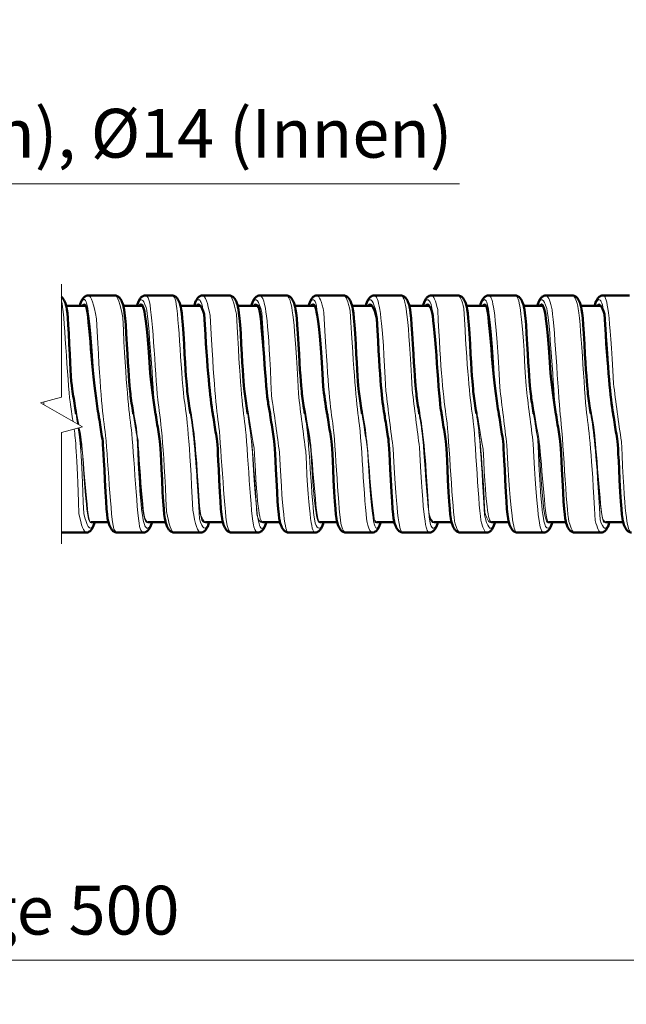
# Model space of a CAD drawing. Units: millimetres. Extents: x 22 to 254, y 92 to 162.
# Drawn here: x 119 to 162, y 92 to 162 of the extents above; entities that cross this region are included whole.
import ezdxf

# ---------------------------------------------------------------- set-up
doc = ezdxf.new("R2010")
doc.units = ezdxf.units.MM
doc.linetypes.add('Standard', pattern=[0])
for name, color, linetype, lineweight in [('BSW_Bemassung', 252, 'Standard', 20), ('BSW_Bemassung_Herstellung', 225, 'Standard', 20), ('BSW_Körper_1', 7, 'Standard', 50), ('BSW_Körper_2', 252, 'Standard', 20)]:
    doc.layers.add(name, color=color, linetype=linetype, lineweight=lineweight)
doc.styles.add('BSW_Bemassung', font='arial.ttf', dxfattribs={"height": 3.5})
doc.dimstyles.new('BSW_Bemassung', dxfattribs={"dimtxt": 3.5, "dimasz": 4, "dimexe": 3.175, "dimexo": 0, "dimgap": 1.3, "dimtad": 1, "dimtoh": 1, "dimzin": 9, "dimdsep": 46, "dimtxsty": 'BSW_Bemassung', "dimcen": 0, "dimclrd": 256, "dimclre": 256, "dimclrt": 256, "dimazin": 0, "dimtfac": 1, "dimtofl": 0, "dimtmove": 0, "dimatfit": 0, "dimfxl": 1, "dimtolj": 1, "dimtzin": 0, "dimlwd": -1, "dimlwe": -1, "dimarcsym": 0})

# ---------------------------------------------------------------- blocks, each defined once
blk = doc.blocks.new('*D7')
at = {"layer": 'BSW_Bemassung', "transparency": 16777216}
for p, q in [((91.668, 146.571), (91.668, 150.571)), ((91.668, 150.571), (150.209, 150.571)), ((93.145, 142.571), (88.493, 142.571)), ((94.186, 125.571), (88.493, 125.571)), ((91.668, 121.571), (91.668, 117.571))]:
    blk.add_line(p, q, dxfattribs=at)
for points in [[(91.001, 146.571), (92.335, 146.571), (91.668, 142.571)], [(91.001, 121.571), (92.335, 121.571), (91.668, 125.571)]]:
    blk.add_solid(points, dxfattribs=at)
at = {"layer": 'Defpoints', "color": 0, "transparency": 16777216}
for p in [(91.668, 142.571), (93.145, 142.571), (94.186, 125.571)]:
    blk.add_point(p, dxfattribs=at)
at = {"layer": 'BSW_Bemassung', "transparency": 16777216, "insert": (121.589, 154.2), "char_height": 3.5, "attachment_point": 5, "style": 'BSW_Bemassung'}
blk.add_mtext('\\A1;%%C17(Aussen), %%C14 (Innen)', dxfattribs=at)
blk = doc.blocks.new('*D8')
at = {"layer": 'BSW_Bemassung', "transparency": 16777216}
for p, q in [((35.672, 134.071), (35.672, 91.746)), ((202.051, 134.071), (202.051, 91.746)), ((39.672, 94.921), (198.051, 94.921))]:
    blk.add_line(p, q, dxfattribs=at)
for points in [[(39.672, 95.587), (39.672, 94.254), (35.672, 94.921)], [(198.051, 95.587), (198.051, 94.254), (202.051, 94.921)]]:
    blk.add_solid(points, dxfattribs=at)
at = {"layer": 'Defpoints', "color": 0, "transparency": 16777216}
for p in [(35.672, 134.071), (202.051, 134.071), (202.051, 94.921)]:
    blk.add_point(p, dxfattribs=at)
at = {"layer": 'BSW_Bemassung', "transparency": 16777216, "insert": (118.861, 98.496), "char_height": 3.5, "attachment_point": 5, "style": 'BSW_Bemassung'}
blk.add_mtext('\\A1;Länge 500', dxfattribs=at)

msp = doc.modelspace()

# ---------------------------------------------------------------- linework, layer by layer
at = {"layer": 'BSW_Bemassung_Herstellung', "ltscale": 28.810211}
msp.add_lwpolyline([(121.681, 124.756), (121.681, 132.748), (123.181, 133.15), (120.181, 134.882), (121.681, 135.284), (121.681, 143.386)], dxfattribs=at)
at = {"layer": 'BSW_Körper_1'}
for p, q in [((125.501, 142.571), (123.601, 142.571)), ((129.601, 142.571), (127.701, 142.571)), ((133.701, 142.571), (131.801, 142.571)), ((137.801, 142.571), (135.901, 142.571)), ((141.901, 142.571), (140.001, 142.571)), ((146.001, 142.571), (144.101, 142.571)), ((150.101, 142.571), (148.201, 142.571)), ((154.201, 142.571), (152.301, 142.571)), ((158.301, 142.571), (156.401, 142.571)), ((162.401, 142.571), (160.501, 142.571)), ((123.45, 141.821), (122.018, 141.821)), ((127.55, 141.821), (126.118, 141.821)), ((131.65, 141.821), (130.218, 141.821)), ((135.75, 141.821), (134.318, 141.821)), ((139.85, 141.821), (138.418, 141.821)), ((143.95, 141.821), (142.518, 141.821)), ((148.05, 141.821), (146.618, 141.821)), ((152.15, 141.821), (150.718, 141.821)), ((156.25, 141.821), (154.818, 141.821)), ((160.35, 141.821), (158.918, 141.821)), ((125.033, 126.321), (123.801, 126.321)), ((129.133, 126.321), (127.901, 126.321)), ((133.233, 126.321), (132.001, 126.321)), ((137.333, 126.321), (136.101, 126.321)), ((141.433, 126.321), (140.201, 126.321)), ((145.533, 126.321), (144.301, 126.321)), ((149.633, 126.321), (148.401, 126.321)), ((153.733, 126.321), (152.501, 126.321)), ((157.833, 126.321), (156.601, 126.321)), ((161.933, 126.321), (160.701, 126.321)), ((123.451, 125.571), (121.681, 125.571)), ((127.551, 125.571), (125.651, 125.571)), ((131.651, 125.571), (129.751, 125.571)), ((135.751, 125.571), (133.851, 125.571)), ((139.851, 125.571), (137.951, 125.571)), ((143.951, 125.571), (142.051, 125.571)), ((148.051, 125.571), (146.151, 125.571)), ((152.151, 125.571), (150.251, 125.571)), ((156.251, 125.571), (154.351, 125.571)), ((160.351, 125.571), (158.451, 125.571))]:
    msp.add_line(p, q, dxfattribs=at)
for points, knots in [([(121.681, 142.461), (121.716, 142.431), (121.744, 142.399), (121.846, 142.265), (121.9, 142.149), (122.053, 141.744), (122.145, 141.385), (122.314, 137.077), (122.393, 136.14), (122.542, 135.247), (122.615, 134.783), (122.7, 134.238), (122.713, 134.154), (122.726, 134.071)], [0.064226, 0.064226, 0.064226, 0.064226, 0.0961328, 0.0961328, 0.1920989, 0.1920989, 0.3687887, 0.3687887, 0.5202656, 0.5202656, 0.6606099, 0.6606099, 0.6859702, 0.6859702, 0.6859702, 0.6859702]), ([(122.983, 141.821), (123.039, 142.001), (123.098, 142.15), (123.211, 142.342), (123.256, 142.406), (123.39, 142.521), (123.491, 142.571), (123.601, 142.571)], [0.4556921, 0.4556921, 0.4556921, 0.4556921, 0.5618817, 0.5618817, 0.6226636, 0.6226636, 0.6861373, 0.6861373, 0.6861373, 0.6861373]), ([(124.326, 134.071), (124.24, 134.579), (124.154, 135.086), (124.124, 135.554), (123.85, 137.238), (123.633, 141.637), (123.415, 141.861), (123.327, 141.952), (123.239, 141.931), (123.152, 141.812)], [80.110613, 80.110613, 80.110613, 80.110613, 80.506151, 80.506151, 80.506151, 81.505773, 81.505773, 81.505773, 81.909826, 81.909826, 81.909826, 81.909826]), ([(125.501, 142.571), (125.583, 142.571), (125.663, 142.542), (125.785, 142.465), (125.831, 142.416), (125.946, 142.265), (126, 142.149), (126.153, 141.744), (126.245, 141.385), (126.47, 137.077), (126.549, 136.14), (126.642, 135.247), (126.715, 134.783), (126.8, 134.238), (126.813, 134.154), (126.826, 134.071)], [0, 0, 0, 0, 0.0476944, 0.0476944, 0.0961328, 0.0961328, 0.1920989, 0.1920989, 0.3687887, 0.3687887, 0.5202656, 0.5202656, 0.6606099, 0.6606099, 0.6859702, 0.6859702, 0.6859702, 0.6859702]), ([(127.083, 141.821), (127.139, 142.001), (127.198, 142.15), (127.311, 142.342), (127.356, 142.406), (127.49, 142.521), (127.591, 142.571), (127.701, 142.571)], [0.4556921, 0.4556921, 0.4556921, 0.4556921, 0.5618817, 0.5618817, 0.6226636, 0.6226636, 0.6861373, 0.6861373, 0.6861373, 0.6861373]), ([(128.426, 134.07), (128.277, 134.942), (128.185, 135.816), (128.037, 136.995), (127.764, 141.491), (127.546, 142.038), (127.329, 141.898), (127.303, 141.881), (127.277, 141.855), (127.252, 141.819)], [73.827427, 73.827427, 73.827427, 73.827427, 74.508417, 74.508417, 74.508417, 75.50804, 75.50804, 75.50804, 75.626641, 75.626641, 75.626641, 75.626641]), ([(129.601, 142.571), (129.683, 142.571), (129.763, 142.542), (129.885, 142.465), (129.931, 142.416), (130.046, 142.265), (130.1, 142.149), (130.253, 141.744), (130.345, 141.385), (130.57, 137.077), (130.649, 136.14), (130.742, 135.247), (130.815, 134.783), (130.9, 134.238), (130.913, 134.154), (130.926, 134.071)], [0, 0, 0, 0, 0.0476944, 0.0476944, 0.0961328, 0.0961328, 0.1920989, 0.1920989, 0.3687887, 0.3687887, 0.5202656, 0.5202656, 0.6606099, 0.6606099, 0.6859702, 0.6859702, 0.6859702, 0.6859702]), ([(131.183, 141.821), (131.239, 142.001), (131.298, 142.15), (131.411, 142.342), (131.456, 142.406), (131.59, 142.521), (131.691, 142.571), (131.801, 142.571)], [0.4556921, 0.4556921, 0.4556921, 0.4556921, 0.5618817, 0.5618817, 0.6226636, 0.6226636, 0.6861373, 0.6861373, 0.6861373, 0.6861373]), ([(132.526, 134.071), (132.315, 135.31), (132.161, 137.034), (131.895, 141.239), (131.714, 141.846), (131.533, 142.052), (131.352, 141.818)], [67.544242, 67.544242, 67.544242, 67.544242, 68.510684, 68.510684, 68.510684, 69.343456, 69.343456, 69.343456, 69.343456]), ([(133.701, 142.571), (133.783, 142.571), (133.863, 142.542), (133.985, 142.465), (134.031, 142.416), (134.146, 142.265), (134.2, 142.149), (134.353, 141.744), (134.445, 141.385), (134.67, 137.077), (134.749, 136.14), (134.842, 135.247), (134.915, 134.783), (135, 134.238), (135.013, 134.154), (135.026, 134.071)], [0, 0, 0, 0, 0.0476944, 0.0476944, 0.0961328, 0.0961328, 0.1920989, 0.1920989, 0.3687887, 0.3687887, 0.5202656, 0.5202656, 0.6606099, 0.6606099, 0.6859702, 0.6859702, 0.6859702, 0.6859702]), ([(135.283, 141.821), (135.339, 142.001), (135.398, 142.15), (135.511, 142.342), (135.556, 142.406), (135.69, 142.521), (135.791, 142.571), (135.901, 142.571)], [0.4556921, 0.4556921, 0.4556921, 0.4556921, 0.5618817, 0.5618817, 0.6226636, 0.6226636, 0.6861373, 0.6861373, 0.6861373, 0.6861373]), ([(136.626, 134.072), (136.571, 134.395), (136.516, 134.718), (136.461, 135.032), (136.3, 136.274), (136.026, 141.324), (135.809, 141.727), (135.69, 141.947), (135.571, 141.969), (135.452, 141.811)], [61.261057, 61.261057, 61.261057, 61.261057, 61.513328, 61.513328, 61.513328, 62.51295, 62.51295, 62.51295, 63.06027, 63.06027, 63.06027, 63.06027]), ([(137.801, 142.571), (137.883, 142.571), (137.963, 142.542), (138.085, 142.465), (138.131, 142.416), (138.246, 142.265), (138.3, 142.149), (138.453, 141.744), (138.545, 141.385), (138.77, 137.077), (138.849, 136.14), (138.942, 135.247), (139.015, 134.783), (139.1, 134.238), (139.113, 134.154), (139.126, 134.071)], [0, 0, 0, 0, 0.0476944, 0.0476944, 0.0961328, 0.0961328, 0.1920989, 0.1920989, 0.3687887, 0.3687887, 0.5202656, 0.5202656, 0.6606099, 0.6606099, 0.6859702, 0.6859702, 0.6859702, 0.6859702]), ([(139.383, 141.821), (139.439, 142.001), (139.498, 142.15), (139.611, 142.342), (139.656, 142.406), (139.79, 142.521), (139.891, 142.571), (140.001, 142.571)], [0.4556921, 0.4556921, 0.4556921, 0.4556921, 0.5618817, 0.5618817, 0.6226636, 0.6226636, 0.6861373, 0.6861373, 0.6861373, 0.6861373]), ([(140.726, 134.07), (140.609, 134.76), (140.492, 135.45), (140.431, 136.043), (140.157, 141.144), (139.94, 141.876), (139.722, 141.919), (139.665, 141.93), (139.609, 141.894), (139.552, 141.815)], [54.977871, 54.977871, 54.977871, 54.977871, 55.515594, 55.515594, 55.515594, 56.515216, 56.515216, 56.515216, 56.777085, 56.777085, 56.777085, 56.777085]), ([(141.901, 142.571), (141.983, 142.571), (142.063, 142.542), (142.185, 142.465), (142.231, 142.416), (142.346, 142.265), (142.4, 142.149), (142.553, 141.744), (142.645, 141.385), (142.87, 137.077), (142.949, 136.14), (143.042, 135.247), (143.115, 134.783), (143.2, 134.238), (143.213, 134.154), (143.226, 134.071)], [0, 0, 0, 0, 0.0476944, 0.0476944, 0.0961328, 0.0961328, 0.1920989, 0.1920989, 0.3687887, 0.3687887, 0.5202656, 0.5202656, 0.6606099, 0.6606099, 0.6859702, 0.6859702, 0.6859702, 0.6859702]), ([(143.483, 141.821), (143.539, 142.001), (143.598, 142.15), (143.711, 142.342), (143.756, 142.406), (143.89, 142.521), (143.991, 142.571), (144.101, 142.571)], [0.4556921, 0.4556921, 0.4556921, 0.4556921, 0.5618817, 0.5618817, 0.6226636, 0.6226636, 0.6861373, 0.6861373, 0.6861373, 0.6861373]), ([(144.826, 134.07), (144.647, 135.124), (144.524, 136.176), (144.288, 140.894), (144.076, 141.746), (143.864, 142.102), (143.652, 141.821)], [48.694686, 48.694686, 48.694686, 48.694686, 49.517861, 49.517861, 49.517861, 50.4939, 50.4939, 50.4939, 50.4939]), ([(146.001, 142.571), (146.083, 142.571), (146.163, 142.542), (146.285, 142.465), (146.331, 142.416), (146.446, 142.265), (146.5, 142.149), (146.653, 141.744), (146.745, 141.385), (146.97, 137.077), (147.049, 136.14), (147.142, 135.247), (147.215, 134.783), (147.3, 134.238), (147.313, 134.154), (147.326, 134.071)], [0, 0, 0, 0, 0.0476944, 0.0476944, 0.0961328, 0.0961328, 0.1920989, 0.1920989, 0.3687887, 0.3687887, 0.5202656, 0.5202656, 0.6606099, 0.6606099, 0.6859702, 0.6859702, 0.6859702, 0.6859702]), ([(147.583, 141.821), (147.639, 142.001), (147.698, 142.15), (147.811, 142.342), (147.856, 142.406), (147.99, 142.521), (148.091, 142.571), (148.201, 142.571)], [0.4556921, 0.4556921, 0.4556921, 0.4556921, 0.5618817, 0.5618817, 0.6226636, 0.6226636, 0.6861373, 0.6861373, 0.6861373, 0.6861373]), ([(148.926, 134.071), (148.902, 134.211), (148.878, 134.35), (148.854, 134.49), (148.693, 135.765), (148.42, 140.945), (148.202, 141.517), (148.052, 141.912), (147.902, 142.008), (147.752, 141.814)], [42.411501, 42.411501, 42.411501, 42.411501, 42.520505, 42.520505, 42.520505, 43.520127, 43.520127, 43.520127, 44.210715, 44.210715, 44.210715, 44.210715]), ([(150.101, 142.571), (150.183, 142.571), (150.263, 142.542), (150.385, 142.465), (150.431, 142.416), (150.546, 142.265), (150.6, 142.149), (150.753, 141.744), (150.845, 141.385), (151.07, 137.077), (151.149, 136.14), (151.242, 135.247), (151.315, 134.783), (151.4, 134.238), (151.413, 134.154), (151.426, 134.071)], [0, 0, 0, 0, 0.0476944, 0.0476944, 0.0961328, 0.0961328, 0.1920989, 0.1920989, 0.3687887, 0.3687887, 0.5202656, 0.5202656, 0.6606099, 0.6606099, 0.6859702, 0.6859702, 0.6859702, 0.6859702]), ([(151.683, 141.821), (151.739, 142.001), (151.798, 142.15), (151.911, 142.342), (151.956, 142.406), (152.09, 142.521), (152.191, 142.571), (152.301, 142.571)], [0.4556921, 0.4556921, 0.4556921, 0.4556921, 0.5618817, 0.5618817, 0.6226636, 0.6226636, 0.6861373, 0.6861373, 0.6861373, 0.6861373]), ([(153.026, 134.071), (152.94, 134.577), (152.854, 135.083), (152.824, 135.55), (152.551, 137.235), (152.333, 141.635), (152.116, 141.861), (152.028, 141.952), (151.94, 141.931), (151.852, 141.812)], [36.128316, 36.128316, 36.128316, 36.128316, 36.522771, 36.522771, 36.522771, 37.522393, 37.522393, 37.522393, 37.927529, 37.927529, 37.927529, 37.927529]), ([(154.201, 142.571), (154.283, 142.571), (154.363, 142.542), (154.485, 142.465), (154.531, 142.416), (154.646, 142.265), (154.7, 142.149), (154.853, 141.744), (154.945, 141.385), (155.17, 137.077), (155.249, 136.14), (155.342, 135.247), (155.415, 134.783), (155.5, 134.238), (155.513, 134.154), (155.526, 134.071)], [0, 0, 0, 0, 0.0476944, 0.0476944, 0.0961328, 0.0961328, 0.1920989, 0.1920989, 0.3687887, 0.3687887, 0.5202656, 0.5202656, 0.6606099, 0.6606099, 0.6859702, 0.6859702, 0.6859702, 0.6859702]), ([(155.783, 141.821), (155.839, 142.001), (155.898, 142.15), (156.011, 142.342), (156.056, 142.406), (156.19, 142.521), (156.291, 142.571), (156.401, 142.571)], [0.4556921, 0.4556921, 0.4556921, 0.4556921, 0.5618817, 0.5618817, 0.6226636, 0.6226636, 0.6861373, 0.6861373, 0.6861373, 0.6861373]), ([(157.126, 134.07), (156.978, 134.941), (156.886, 135.813), (156.738, 136.991), (156.465, 141.489), (156.247, 142.037), (156.03, 141.898), (156.004, 141.881), (155.978, 141.855), (155.952, 141.819)], [29.84513, 29.84513, 29.84513, 29.84513, 30.525038, 30.525038, 30.525038, 31.52466, 31.52466, 31.52466, 31.644344, 31.644344, 31.644344, 31.644344]), ([(158.301, 142.571), (158.383, 142.571), (158.463, 142.542), (158.585, 142.465), (158.631, 142.416), (158.746, 142.265), (158.8, 142.149), (158.953, 141.744), (159.045, 141.385), (159.27, 137.077), (159.349, 136.14), (159.442, 135.247), (159.515, 134.783), (159.6, 134.238), (159.613, 134.154), (159.626, 134.071)], [0, 0, 0, 0, 0.0476944, 0.0476944, 0.0961328, 0.0961328, 0.1920989, 0.1920989, 0.3687887, 0.3687887, 0.5202656, 0.5202656, 0.6606099, 0.6606099, 0.6859702, 0.6859702, 0.6859702, 0.6859702]), ([(159.883, 141.821), (159.939, 142.001), (159.998, 142.15), (160.111, 142.342), (160.156, 142.406), (160.29, 142.521), (160.391, 142.571), (160.501, 142.571)], [0.4556921, 0.4556921, 0.4556921, 0.4556921, 0.5618817, 0.5618817, 0.6226636, 0.6226636, 0.6861373, 0.6861373, 0.6861373, 0.6861373]), ([(161.226, 134.071), (161.016, 135.308), (160.862, 137.031), (160.596, 141.236), (160.414, 141.845), (160.233, 142.052), (160.052, 141.818)], [23.561945, 23.561945, 23.561945, 23.561945, 24.527304, 24.527304, 24.527304, 25.361159, 25.361159, 25.361159, 25.361159]), ([(123.426, 141.85), (123.422, 141.846), (123.419, 141.842), (123.415, 141.838), (123.411, 141.833), (123.406, 141.827), (123.402, 141.821)], [81.87296952, 81.87296952, 81.87296952, 81.87296952, 81.8888942, 81.8888942, 81.8888942, 81.90982639, 81.90982639, 81.90982639, 81.90982639]), ([(152.126, 141.85), (152.122, 141.847), (152.119, 141.843), (152.116, 141.839), (152.111, 141.833), (152.106, 141.827), (152.102, 141.821)], [37.89067237, 37.89067237, 37.89067237, 37.89067237, 37.90551443, 37.90551443, 37.90551443, 37.92752924, 37.92752924, 37.92752924, 37.92752924]), ([(125.651, 125.571), (125.568, 125.571), (125.488, 125.599), (125.366, 125.677), (125.32, 125.725), (125.205, 125.876), (125.151, 125.993), (124.998, 126.397), (124.906, 126.757), (124.681, 131.564), (124.659, 132.001), (124.509, 132.895), (124.436, 133.358), (124.352, 133.904), (124.339, 133.987), (124.326, 134.071)], [0, 0, 0, 0, 0.0476944, 0.0476944, 0.0961328, 0.0961328, 0.1920989, 0.1920989, 0.3687887, 0.3687887, 0.5202656, 0.5202656, 0.6606099, 0.6606099, 0.6859702, 0.6859702, 0.6859702, 0.6859702]), ([(129.751, 125.571), (129.668, 125.571), (129.588, 125.599), (129.466, 125.677), (129.42, 125.725), (129.305, 125.876), (129.251, 125.993), (129.098, 126.397), (129.006, 126.757), (128.781, 131.564), (128.759, 132.001), (128.609, 132.895), (128.536, 133.358), (128.452, 133.904), (128.439, 133.987), (128.426, 134.071)], [0, 0, 0, 0, 0.0476944, 0.0476944, 0.0961328, 0.0961328, 0.1920989, 0.1920989, 0.3687887, 0.3687887, 0.5202656, 0.5202656, 0.6606099, 0.6606099, 0.6859702, 0.6859702, 0.6859702, 0.6859702]), ([(133.851, 125.571), (133.768, 125.571), (133.688, 125.599), (133.566, 125.677), (133.52, 125.725), (133.405, 125.876), (133.351, 125.993), (133.198, 126.397), (133.106, 126.757), (132.881, 131.564), (132.859, 132.001), (132.709, 132.895), (132.636, 133.358), (132.552, 133.904), (132.539, 133.987), (132.526, 134.071)], [0, 0, 0, 0, 0.0476944, 0.0476944, 0.0961328, 0.0961328, 0.1920989, 0.1920989, 0.3687887, 0.3687887, 0.5202656, 0.5202656, 0.6606099, 0.6606099, 0.6859702, 0.6859702, 0.6859702, 0.6859702]), ([(137.951, 125.571), (137.868, 125.571), (137.788, 125.599), (137.666, 125.677), (137.62, 125.725), (137.505, 125.876), (137.451, 125.993), (137.298, 126.397), (137.206, 126.757), (136.981, 131.564), (136.959, 132.001), (136.809, 132.895), (136.736, 133.358), (136.652, 133.904), (136.639, 133.987), (136.626, 134.071)], [0, 0, 0, 0, 0.0476944, 0.0476944, 0.0961328, 0.0961328, 0.1920989, 0.1920989, 0.3687887, 0.3687887, 0.5202656, 0.5202656, 0.6606099, 0.6606099, 0.6859702, 0.6859702, 0.6859702, 0.6859702]), ([(142.051, 125.571), (141.968, 125.571), (141.888, 125.599), (141.766, 125.677), (141.72, 125.725), (141.605, 125.876), (141.551, 125.993), (141.398, 126.397), (141.306, 126.757), (141.081, 131.564), (141.059, 132.001), (140.909, 132.895), (140.836, 133.358), (140.752, 133.904), (140.739, 133.987), (140.726, 134.071)], [0, 0, 0, 0, 0.0476944, 0.0476944, 0.0961328, 0.0961328, 0.1920989, 0.1920989, 0.3687887, 0.3687887, 0.5202656, 0.5202656, 0.6606099, 0.6606099, 0.6859702, 0.6859702, 0.6859702, 0.6859702]), ([(146.151, 125.571), (146.068, 125.571), (145.988, 125.599), (145.866, 125.677), (145.82, 125.725), (145.705, 125.876), (145.651, 125.993), (145.498, 126.397), (145.406, 126.757), (145.181, 131.564), (145.159, 132.001), (145.009, 132.895), (144.936, 133.358), (144.852, 133.904), (144.839, 133.987), (144.826, 134.071)], [0, 0, 0, 0, 0.0476944, 0.0476944, 0.0961328, 0.0961328, 0.1920989, 0.1920989, 0.3687887, 0.3687887, 0.5202656, 0.5202656, 0.6606099, 0.6606099, 0.6859702, 0.6859702, 0.6859702, 0.6859702]), ([(150.251, 125.571), (150.168, 125.571), (150.088, 125.599), (149.966, 125.677), (149.92, 125.725), (149.805, 125.876), (149.751, 125.993), (149.598, 126.397), (149.506, 126.757), (149.281, 131.564), (149.259, 132.001), (149.109, 132.895), (149.036, 133.358), (148.952, 133.904), (148.939, 133.987), (148.926, 134.071)], [0, 0, 0, 0, 0.0476944, 0.0476944, 0.0961328, 0.0961328, 0.1920989, 0.1920989, 0.3687887, 0.3687887, 0.5202656, 0.5202656, 0.6606099, 0.6606099, 0.6859702, 0.6859702, 0.6859702, 0.6859702]), ([(154.351, 125.571), (154.268, 125.571), (154.188, 125.599), (154.066, 125.677), (154.02, 125.725), (153.905, 125.876), (153.851, 125.993), (153.698, 126.397), (153.606, 126.757), (153.381, 131.564), (153.359, 132.001), (153.209, 132.895), (153.136, 133.358), (153.052, 133.904), (153.039, 133.987), (153.026, 134.071)], [0, 0, 0, 0, 0.0476944, 0.0476944, 0.0961328, 0.0961328, 0.1920989, 0.1920989, 0.3687887, 0.3687887, 0.5202656, 0.5202656, 0.6606099, 0.6606099, 0.6859702, 0.6859702, 0.6859702, 0.6859702]), ([(158.451, 125.571), (158.368, 125.571), (158.288, 125.599), (158.166, 125.677), (158.12, 125.725), (158.005, 125.876), (157.951, 125.993), (157.798, 126.397), (157.706, 126.757), (157.481, 131.564), (157.459, 132.001), (157.309, 132.895), (157.236, 133.358), (157.152, 133.904), (157.139, 133.987), (157.126, 134.071)], [0, 0, 0, 0, 0.0476944, 0.0476944, 0.0961328, 0.0961328, 0.1920989, 0.1920989, 0.3687887, 0.3687887, 0.5202656, 0.5202656, 0.6606099, 0.6606099, 0.6859702, 0.6859702, 0.6859702, 0.6859702]), ([(162.551, 125.571), (162.468, 125.571), (162.388, 125.599), (162.266, 125.677), (162.22, 125.725), (162.105, 125.876), (162.051, 125.993), (161.898, 126.397), (161.806, 126.757), (161.581, 131.564), (161.559, 132.001), (161.409, 132.895), (161.336, 133.358), (161.252, 133.904), (161.239, 133.987), (161.226, 134.071)], [0, 0, 0, 0, 0.0476944, 0.0476944, 0.0961328, 0.0961328, 0.1920989, 0.1920989, 0.3687887, 0.3687887, 0.5202656, 0.5202656, 0.6606099, 0.6606099, 0.6859702, 0.6859702, 0.6859702, 0.6859702]), ([(124.068, 126.321), (124.012, 126.14), (123.953, 125.991), (123.84, 125.799), (123.795, 125.735), (123.661, 125.621), (123.56, 125.571), (123.451, 125.571)], [0.4556921, 0.4556921, 0.4556921, 0.4556921, 0.5618817, 0.5618817, 0.6226636, 0.6226636, 0.6861373, 0.6861373, 0.6861373, 0.6861373]), ([(128.168, 126.321), (128.112, 126.14), (128.053, 125.991), (127.94, 125.799), (127.895, 125.735), (127.761, 125.621), (127.66, 125.571), (127.551, 125.571)], [0.4556921, 0.4556921, 0.4556921, 0.4556921, 0.5618817, 0.5618817, 0.6226636, 0.6226636, 0.6861373, 0.6861373, 0.6861373, 0.6861373]), ([(132.268, 126.321), (132.212, 126.14), (132.153, 125.991), (132.04, 125.799), (131.995, 125.735), (131.861, 125.621), (131.76, 125.571), (131.651, 125.571)], [0.4556921, 0.4556921, 0.4556921, 0.4556921, 0.5618817, 0.5618817, 0.6226636, 0.6226636, 0.6861373, 0.6861373, 0.6861373, 0.6861373]), ([(136.368, 126.321), (136.312, 126.14), (136.253, 125.991), (136.14, 125.799), (136.095, 125.735), (135.961, 125.621), (135.86, 125.571), (135.751, 125.571)], [0.4556921, 0.4556921, 0.4556921, 0.4556921, 0.5618817, 0.5618817, 0.6226636, 0.6226636, 0.6861373, 0.6861373, 0.6861373, 0.6861373]), ([(140.468, 126.321), (140.412, 126.14), (140.353, 125.991), (140.24, 125.799), (140.195, 125.735), (140.061, 125.621), (139.96, 125.571), (139.851, 125.571)], [0.4556921, 0.4556921, 0.4556921, 0.4556921, 0.5618817, 0.5618817, 0.6226636, 0.6226636, 0.6861373, 0.6861373, 0.6861373, 0.6861373]), ([(144.568, 126.321), (144.512, 126.14), (144.453, 125.991), (144.34, 125.799), (144.295, 125.735), (144.161, 125.621), (144.06, 125.571), (143.951, 125.571)], [0.4556921, 0.4556921, 0.4556921, 0.4556921, 0.5618817, 0.5618817, 0.6226636, 0.6226636, 0.6861373, 0.6861373, 0.6861373, 0.6861373]), ([(148.668, 126.321), (148.612, 126.14), (148.553, 125.991), (148.44, 125.799), (148.395, 125.735), (148.261, 125.621), (148.16, 125.571), (148.051, 125.571)], [0.4556921, 0.4556921, 0.4556921, 0.4556921, 0.5618817, 0.5618817, 0.6226636, 0.6226636, 0.6861373, 0.6861373, 0.6861373, 0.6861373]), ([(152.768, 126.321), (152.712, 126.14), (152.653, 125.991), (152.54, 125.799), (152.495, 125.735), (152.361, 125.621), (152.26, 125.571), (152.151, 125.571)], [0.4556921, 0.4556921, 0.4556921, 0.4556921, 0.5618817, 0.5618817, 0.6226636, 0.6226636, 0.6861373, 0.6861373, 0.6861373, 0.6861373]), ([(156.868, 126.321), (156.812, 126.14), (156.753, 125.991), (156.64, 125.799), (156.595, 125.735), (156.461, 125.621), (156.36, 125.571), (156.251, 125.571)], [0.4556921, 0.4556921, 0.4556921, 0.4556921, 0.5618817, 0.5618817, 0.6226636, 0.6226636, 0.6861373, 0.6861373, 0.6861373, 0.6861373]), ([(160.968, 126.321), (160.912, 126.14), (160.853, 125.991), (160.74, 125.799), (160.695, 125.735), (160.561, 125.621), (160.46, 125.571), (160.351, 125.571)], [0.4556921, 0.4556921, 0.4556921, 0.4556921, 0.5618817, 0.5618817, 0.6226636, 0.6226636, 0.6861373, 0.6861373, 0.6861373, 0.6861373])]:
    msp.add_open_spline(points, degree=3, knots=knots, dxfattribs=at)
for points in [[(127.526, 141.843), (127.518, 141.835), (127.51, 141.825), (127.502, 141.815)], [(131.626, 141.841), (131.618, 141.832), (131.61, 141.822), (131.602, 141.811)], [(135.726, 141.849), (135.718, 141.839), (135.71, 141.829), (135.702, 141.818)], [(139.826, 141.848), (139.818, 141.839), (139.81, 141.829), (139.802, 141.819)], [(143.926, 141.841), (143.918, 141.832), (143.91, 141.822), (143.902, 141.812)], [(148.026, 141.845), (148.018, 141.835), (148.01, 141.825), (148.002, 141.814)], [(156.226, 141.843), (156.218, 141.835), (156.21, 141.825), (156.202, 141.815)], [(160.326, 141.841), (160.318, 141.832), (160.31, 141.822), (160.302, 141.811)]]:
    msp.add_open_spline(points, degree=3, dxfattribs=at)
at = {"layer": 'BSW_Körper_2'}
for points, knots in [([(122.503, 133.541), (122.435, 134.005), (122.367, 134.476), (122.299, 134.935), (122.093, 136.329), (121.887, 141.567), (121.681, 142.16)], [86.275494, 86.275494, 86.275494, 86.275494, 86.587065, 86.587065, 86.587065, 87.534259, 87.534259, 87.534259, 87.534259]), ([(124.326, 134.07), (124.188, 134.952), (124.107, 135.835), (123.97, 137.048), (123.701, 141.654), (123.488, 142.32), (123.276, 142.268), (123.182, 142.245), (123.089, 142.084), (122.996, 141.812)], [80.110613, 80.110613, 80.110613, 80.110613, 80.741589, 80.741589, 80.741589, 81.719702, 81.719702, 81.719702, 82.148555, 82.148555, 82.148555, 82.148555]), ([(125.651, 125.579), (125.579, 125.576), (125.508, 125.652), (125.436, 125.811), (125.227, 126.277), (124.962, 131.438), (124.809, 132.824), (124.6, 134.209), (124.447, 135.781), (124.181, 140.902), (123.988, 141.94), (123.794, 142.565), (123.601, 142.57)], [78.539816, 78.539816, 78.539816, 78.539816, 78.868413, 78.868413, 78.868413, 79.8298, 79.8298, 79.8298, 80.791186, 80.791186, 80.791186, 81.681409, 81.681409, 81.681409, 81.681409]), ([(127.551, 125.579), (127.473, 125.577), (127.396, 125.667), (127.318, 125.853), (127.109, 126.356), (126.844, 131.547), (126.691, 132.943), (126.482, 134.339), (126.329, 135.902), (126.064, 140.998), (125.876, 141.98), (125.688, 142.563), (125.501, 142.569)], [78.539816, 78.539816, 78.539816, 78.539816, 78.895974, 78.895974, 78.895974, 79.857361, 79.857361, 79.857361, 80.818747, 80.818747, 80.818747, 81.681409, 81.681409, 81.681409, 81.681409]), ([(128.426, 134.071), (128.411, 134.165), (128.396, 134.259), (128.382, 134.353), (128.225, 135.72), (127.956, 141.018), (127.743, 141.704), (127.531, 142.391), (127.318, 142.447), (127.105, 141.847), (127.102, 141.839), (127.099, 141.83), (127.096, 141.821)], [73.827427, 73.827427, 73.827427, 73.827427, 73.894802, 73.894802, 73.894802, 74.872915, 74.872915, 74.872915, 75.851027, 75.851027, 75.851027, 75.86537, 75.86537, 75.86537, 75.86537]), ([(129.751, 125.572), (129.567, 125.58), (129.384, 126.134), (129.2, 127.079), (128.991, 132.156), (128.782, 133.712), (128.573, 135.114), (128.42, 137.017), (128.155, 141.729), (127.946, 142.257), (127.864, 142.464), (127.782, 142.564), (127.701, 142.562)], [72.256631, 72.256631, 72.256631, 72.256631, 73.100095, 73.100095, 73.100095, 74.061481, 74.061481, 74.061481, 75.022868, 75.022868, 75.022868, 75.398224, 75.398224, 75.398224, 75.398224]), ([(131.651, 125.572), (131.461, 125.578), (131.272, 126.173), (131.082, 127.173), (130.873, 132.276), (130.664, 133.842), (130.455, 135.235), (130.246, 137.128), (130.037, 141.81), (129.828, 142.301), (129.752, 142.479), (129.676, 142.565), (129.601, 142.562)], [72.256631, 72.256631, 72.256631, 72.256631, 73.127656, 73.127656, 73.127656, 74.089042, 74.089042, 74.089042, 75.050429, 75.050429, 75.050429, 75.398224, 75.398224, 75.398224, 75.398224]), ([(132.526, 134.071), (132.421, 134.745), (132.316, 135.419), (132.267, 136.017), (131.998, 141.231), (131.786, 142.094), (131.573, 142.245), (131.447, 142.334), (131.321, 142.174), (131.196, 141.812)], [67.544242, 67.544242, 67.544242, 67.544242, 68.026128, 68.026128, 68.026128, 69.00424, 69.00424, 69.00424, 69.582184, 69.582184, 69.582184, 69.582184]), ([(133.851, 125.58), (133.764, 125.578), (133.678, 125.69), (133.592, 125.921), (133.382, 126.478), (133.117, 131.712), (132.964, 133.122), (132.755, 134.531), (132.602, 136.078), (132.337, 141.135), (132.158, 142.037), (131.979, 142.561), (131.801, 142.568)], [65.973446, 65.973446, 65.973446, 65.973446, 66.37039, 66.37039, 66.37039, 67.331777, 67.331777, 67.331777, 68.293163, 68.293163, 68.293163, 69.115038, 69.115038, 69.115038, 69.115038]), ([(135.751, 125.58), (135.658, 125.579), (135.566, 125.708), (135.474, 125.97), (135.264, 126.564), (134.999, 131.826), (134.846, 133.243), (134.637, 134.661), (134.484, 136.195), (134.219, 141.224), (134.046, 142.074), (133.873, 142.56), (133.701, 142.568)], [65.973446, 65.973446, 65.973446, 65.973446, 66.397951, 66.397951, 66.397951, 67.359337, 67.359337, 67.359337, 68.320724, 68.320724, 68.320724, 69.115038, 69.115038, 69.115038, 69.115038]), ([(136.626, 134.07), (136.431, 135.323), (136.292, 137.068), (136.041, 141.351), (135.828, 142.206), (135.615, 142.488), (135.402, 142.078), (135.367, 142.01), (135.331, 141.923), (135.296, 141.818)], [61.261057, 61.261057, 61.261057, 61.261057, 62.157453, 62.157453, 62.157453, 63.135566, 63.135566, 63.135566, 63.298999, 63.298999, 63.298999, 63.298999]), ([(137.951, 125.571), (137.752, 125.575), (137.554, 126.234), (137.3, 131.315), (137.146, 132.455), (136.937, 134.034), (136.728, 135.411), (136.519, 140.788), (136.31, 141.924), (136.101, 142.36), (136.034, 142.499), (135.967, 142.566), (135.901, 142.563)], [59.69026, 59.69026, 59.69026, 59.69026, 60.602072, 60.602072, 60.602072, 61.563458, 61.563458, 61.563458, 62.524845, 62.524845, 62.524845, 62.831853, 62.831853, 62.831853, 62.831853]), ([(139.851, 125.571), (139.646, 125.573), (139.442, 126.277), (139.182, 131.414), (139.029, 132.578), (138.819, 134.164), (138.666, 135.529), (138.401, 140.893), (138.192, 141.998), (137.983, 142.396), (137.922, 142.512), (137.861, 142.567), (137.801, 142.564)], [59.69026, 59.69026, 59.69026, 59.69026, 60.629633, 60.629633, 60.629633, 61.591019, 61.591019, 61.591019, 62.552405, 62.552405, 62.552405, 62.831853, 62.831853, 62.831853, 62.831853]), ([(140.726, 134.072), (140.653, 134.537), (140.581, 135.002), (140.508, 135.443), (140.296, 137.237), (140.083, 141.778), (139.87, 142.13), (139.712, 142.391), (139.554, 142.267), (139.396, 141.815)], [54.977871, 54.977871, 54.977871, 54.977871, 55.310666, 55.310666, 55.310666, 56.288778, 56.288778, 56.288778, 57.015814, 57.015814, 57.015814, 57.015814]), ([(142.051, 125.581), (141.949, 125.58), (141.848, 125.736), (141.747, 126.049), (141.538, 126.696), (141.329, 131.997), (141.12, 133.424), (140.911, 134.852), (140.757, 136.366), (140.492, 141.352), (140.328, 142.126), (140.164, 142.559), (140.001, 142.566)], [53.407075, 53.407075, 53.407075, 53.407075, 53.872367, 53.872367, 53.872367, 54.833753, 54.833753, 54.833753, 55.79514, 55.79514, 55.79514, 56.548668, 56.548668, 56.548668, 56.548668]), ([(143.951, 125.581), (143.843, 125.581), (143.736, 125.756), (143.629, 126.106), (143.42, 126.789), (143.211, 132.115), (143.002, 133.547), (142.793, 134.98), (142.639, 136.979), (142.374, 141.436), (142.216, 142.159), (142.059, 142.558), (141.901, 142.565)], [53.407075, 53.407075, 53.407075, 53.407075, 53.899928, 53.899928, 53.899928, 54.861314, 54.861314, 54.861314, 55.822701, 55.822701, 55.822701, 56.548668, 56.548668, 56.548668, 56.548668]), ([(144.826, 134.07), (144.663, 135.114), (144.557, 136.158), (144.338, 140.925), (144.125, 141.93), (143.912, 142.432), (143.7, 142.221), (143.632, 142.153), (143.564, 142.014), (143.496, 141.815)], [48.694686, 48.694686, 48.694686, 48.694686, 49.441991, 49.441991, 49.441991, 50.420104, 50.420104, 50.420104, 50.732629, 50.732629, 50.732629, 50.732629]), ([(146.151, 125.571), (146.147, 125.571), (146.142, 125.571), (146.138, 125.572), (145.929, 125.599), (145.72, 126.367), (145.455, 131.565), (145.302, 132.762), (145.093, 134.357), (144.94, 135.701), (144.675, 141.045), (144.465, 142.102), (144.256, 142.443), (144.204, 142.528), (144.153, 142.568), (144.101, 142.565)], [47.12389, 47.12389, 47.12389, 47.12389, 47.142662, 47.142662, 47.142662, 48.104049, 48.104049, 48.104049, 49.065435, 49.065435, 49.065435, 50.026821, 50.026821, 50.026821, 50.265482, 50.265482, 50.265482, 50.265482]), ([(148.051, 125.571), (148.041, 125.571), (148.03, 125.572), (148.02, 125.576), (147.811, 125.642), (147.602, 126.449), (147.337, 131.669), (147.184, 132.888), (146.975, 134.487), (146.822, 135.816), (146.557, 141.145), (146.347, 142.169), (146.138, 142.471), (146.092, 142.537), (146.047, 142.568), (146.001, 142.566)], [47.12389, 47.12389, 47.12389, 47.12389, 47.170223, 47.170223, 47.170223, 48.131609, 48.131609, 48.131609, 49.092996, 49.092996, 49.092996, 50.054382, 50.054382, 50.054382, 50.265482, 50.265482, 50.265482, 50.265482]), ([(148.926, 134.072), (148.886, 134.328), (148.846, 134.585), (148.806, 134.838), (148.649, 136.184), (148.38, 141.38), (148.167, 141.924), (147.977, 142.412), (147.786, 142.365), (147.596, 141.819)], [42.411501, 42.411501, 42.411501, 42.411501, 42.595204, 42.595204, 42.595204, 43.573317, 43.573317, 43.573317, 44.449443, 44.449443, 44.449443, 44.449443]), ([(150.251, 125.58), (150.135, 125.582), (150.018, 125.789), (149.902, 126.196), (149.693, 126.93), (149.484, 132.292), (149.275, 133.73), (149.066, 135.168), (148.857, 137.143), (148.648, 141.555), (148.499, 142.205), (148.35, 142.558), (148.201, 142.564)], [40.840704, 40.840704, 40.840704, 40.840704, 41.374344, 41.374344, 41.374344, 42.33573, 42.33573, 42.33573, 43.297116, 43.297116, 43.297116, 43.982297, 43.982297, 43.982297, 43.982297]), ([(152.151, 125.58), (152.029, 125.582), (151.906, 125.813), (151.784, 126.261), (151.575, 127.028), (151.366, 132.413), (151.157, 133.854), (150.948, 135.294), (150.739, 137.251), (150.53, 141.632), (150.387, 142.235), (150.244, 142.558), (150.101, 142.563)], [40.840704, 40.840704, 40.840704, 40.840704, 41.401905, 41.401905, 41.401905, 42.363291, 42.363291, 42.363291, 43.324677, 43.324677, 43.324677, 43.982297, 43.982297, 43.982297, 43.982297]), ([(153.026, 134.07), (152.895, 134.907), (152.821, 135.744), (152.691, 136.936), (152.422, 141.568), (152.21, 142.278), (151.997, 142.271), (151.897, 142.267), (151.796, 142.104), (151.696, 141.812)], [36.128316, 36.128316, 36.128316, 36.128316, 36.72653, 36.72653, 36.72653, 37.704642, 37.704642, 37.704642, 38.166258, 38.166258, 38.166258, 38.166258]), ([(154.351, 125.572), (154.332, 125.571), (154.313, 125.576), (154.294, 125.588), (154.085, 125.713), (153.876, 126.576), (153.61, 131.826), (153.457, 133.076), (153.248, 134.678), (153.095, 135.984), (152.83, 141.289), (152.621, 142.261), (152.412, 142.506), (152.375, 142.549), (152.338, 142.569), (152.301, 142.567)], [34.557519, 34.557519, 34.557519, 34.557519, 34.644639, 34.644639, 34.644639, 35.606025, 35.606025, 35.606025, 36.567412, 36.567412, 36.567412, 37.528798, 37.528798, 37.528798, 37.699112, 37.699112, 37.699112, 37.699112]), ([(156.251, 125.572), (156.226, 125.571), (156.201, 125.581), (156.176, 125.6), (155.967, 125.765), (155.758, 126.665), (155.492, 131.934), (155.339, 133.203), (155.13, 134.807), (154.977, 136.095), (154.712, 141.383), (154.503, 142.32), (154.294, 142.525), (154.263, 142.555), (154.232, 142.57), (154.201, 142.568)], [34.557519, 34.557519, 34.557519, 34.557519, 34.6722, 34.6722, 34.6722, 35.633586, 35.633586, 35.633586, 36.594972, 36.594972, 36.594972, 37.556359, 37.556359, 37.556359, 37.699112, 37.699112, 37.699112, 37.699112]), ([(157.126, 134.071), (157.118, 134.119), (157.111, 134.168), (157.103, 134.216), (156.946, 135.585), (156.678, 140.908), (156.465, 141.633), (156.252, 142.359), (156.039, 142.464), (155.827, 141.906), (155.816, 141.879), (155.806, 141.85), (155.796, 141.82)], [29.84513, 29.84513, 29.84513, 29.84513, 29.879743, 29.879743, 29.879743, 30.857855, 30.857855, 30.857855, 31.835967, 31.835967, 31.835967, 31.883073, 31.883073, 31.883073, 31.883073]), ([(158.451, 125.579), (158.32, 125.583), (158.189, 125.85), (158.058, 126.362), (157.849, 127.178), (157.64, 132.595), (157.43, 134.037), (157.277, 135.479), (157.012, 140.907), (156.803, 141.741), (156.669, 142.277), (156.535, 142.558), (156.401, 142.562)], [28.274334, 28.274334, 28.274334, 28.274334, 28.87632, 28.87632, 28.87632, 29.837707, 29.837707, 29.837707, 30.799093, 30.799093, 30.799093, 31.415927, 31.415927, 31.415927, 31.415927]), ([(160.351, 125.579), (160.214, 125.583), (160.077, 125.877), (159.94, 126.433), (159.675, 131.282), (159.522, 132.72), (159.312, 134.161), (159.159, 135.603), (158.894, 141.01), (158.685, 141.812), (158.557, 142.303), (158.429, 142.558), (158.301, 142.562)], [28.274334, 28.274334, 28.274334, 28.274334, 28.903881, 28.903881, 28.903881, 29.865268, 29.865268, 29.865268, 30.826654, 30.826654, 30.826654, 31.415927, 31.415927, 31.415927, 31.415927]), ([(161.226, 134.071), (161.128, 134.699), (161.03, 135.328), (160.989, 135.894), (160.72, 141.128), (160.507, 142.032), (160.294, 142.228), (160.161, 142.35), (160.029, 142.194), (159.896, 141.813)], [23.561945, 23.561945, 23.561945, 23.561945, 24.011068, 24.011068, 24.011068, 24.98918, 24.98918, 24.98918, 25.599887, 25.599887, 25.599887, 25.599887]), ([(162.551, 125.574), (162.517, 125.572), (162.483, 125.589), (162.449, 125.625), (162.24, 125.848), (162.031, 126.801), (161.822, 132.097), (161.613, 133.393), (161.404, 134.997), (161.25, 136.257), (160.985, 141.518), (160.776, 142.401), (160.567, 142.547), (160.545, 142.563), (160.523, 142.57), (160.501, 142.569)], [21.991149, 21.991149, 21.991149, 21.991149, 22.146616, 22.146616, 22.146616, 23.108002, 23.108002, 23.108002, 24.069388, 24.069388, 24.069388, 25.030775, 25.030775, 25.030775, 25.132741, 25.132741, 25.132741, 25.132741]), ([(122.909, 133.307), (122.743, 134.243), (122.576, 135.254), (122.41, 136.064), (122.397, 136.128), (122.384, 136.19), (122.371, 136.251)], [86.1886272, 86.1886272, 86.1886272, 86.1886272, 86.9543092, 86.9543092, 86.9543092, 87.0144577, 87.0144577, 87.0144577, 87.0144577]), ([(127.901, 126.329), (127.821, 126.327), (127.742, 126.405), (127.663, 126.567), (127.444, 127.016), (127.225, 132.094), (127.006, 133.326), (126.828, 134.331), (126.649, 135.413), (126.527, 136.25)], [78.539816, 78.539816, 78.539816, 78.539816, 78.904543, 78.904543, 78.904543, 79.910764, 79.910764, 79.910764, 80.731272, 80.731272, 80.731272, 80.731272]), ([(140.201, 126.322), (140.18, 126.321), (140.159, 126.326), (140.138, 126.338), (139.919, 126.459), (139.644, 131.255), (139.481, 132.377), (139.262, 133.5), (139.044, 134.911), (138.881, 135.991), (138.863, 136.08), (138.845, 136.167), (138.827, 136.251)], [59.69026, 59.69026, 59.69026, 59.69026, 59.786348, 59.786348, 59.786348, 60.792569, 60.792569, 60.792569, 61.798789, 61.798789, 61.798789, 61.881716, 61.881716, 61.881716, 61.881716]), ([(144.301, 126.329), (144.226, 126.326), (144.152, 126.395), (144.077, 126.538), (143.859, 126.96), (143.64, 132.016), (143.421, 133.243), (143.237, 134.271), (143.054, 135.391), (142.927, 136.251)], [53.407075, 53.407075, 53.407075, 53.407075, 53.749023, 53.749023, 53.749023, 54.755244, 54.755244, 54.755244, 55.598531, 55.598531, 55.598531, 55.598531]), ([(156.601, 126.321), (156.585, 126.321), (156.569, 126.324), (156.553, 126.331), (156.334, 126.423), (156.059, 131.193), (155.896, 132.302), (155.677, 133.411), (155.458, 134.823), (155.296, 135.918), (155.273, 136.033), (155.25, 136.144), (155.227, 136.25)], [34.557519, 34.557519, 34.557519, 34.557519, 34.630828, 34.630828, 34.630828, 35.637049, 35.637049, 35.637049, 36.64327, 36.64327, 36.64327, 36.748975, 36.748975, 36.748975, 36.748975]), ([(160.701, 126.328), (160.631, 126.325), (160.562, 126.385), (160.492, 126.51), (160.273, 126.905), (159.999, 131.94), (159.836, 133.16), (159.647, 134.21), (159.459, 135.368), (159.327, 136.251)], [28.274334, 28.274334, 28.274334, 28.274334, 28.593503, 28.593503, 28.593503, 29.599724, 29.599724, 29.599724, 30.46579, 30.46579, 30.46579, 30.46579]), ([(132.001, 126.33), (131.868, 126.333), (131.735, 126.561), (131.602, 126.998), (131.327, 131.719), (131.164, 132.987), (130.946, 134.243), (130.821, 134.961), (130.752, 135.661), (130.627, 136.247)], [72.256631, 72.256631, 72.256631, 72.256631, 72.867218, 72.867218, 72.867218, 73.873439, 73.873439, 73.873439, 74.448087, 74.448087, 74.448087, 74.448087]), ([(136.101, 126.323), (135.914, 126.331), (135.728, 126.805), (135.486, 131.614), (135.323, 132.564), (135.104, 133.945), (134.885, 135.15), (134.87, 135.543), (134.798, 135.914), (134.727, 136.246)], [65.973446, 65.973446, 65.973446, 65.973446, 66.829893, 66.829893, 66.829893, 67.836114, 67.836114, 67.836114, 68.164902, 68.164902, 68.164902, 68.164902]), ([(148.401, 126.33), (148.273, 126.332), (148.145, 126.543), (148.017, 126.95), (147.742, 131.648), (147.579, 132.9), (147.36, 134.158), (147.23, 134.904), (147.157, 135.638), (147.027, 136.247)], [47.12389, 47.12389, 47.12389, 47.12389, 47.711698, 47.711698, 47.711698, 48.717919, 48.717919, 48.717919, 49.315346, 49.315346, 49.315346, 49.315346]), ([(152.501, 126.324), (152.319, 126.332), (152.138, 126.779), (151.901, 131.55), (151.738, 132.481), (151.519, 133.855), (151.3, 135.068), (151.28, 135.491), (151.203, 135.89), (151.127, 136.246)], [40.840704, 40.840704, 40.840704, 40.840704, 41.674374, 41.674374, 41.674374, 42.680594, 42.680594, 42.680594, 43.032161, 43.032161, 43.032161, 43.032161]), ([(120.428, 134.739), (120.425, 134.764), (120.421, 134.788), (120.417, 134.813), (120.411, 134.855), (120.405, 134.898), (120.399, 134.94)], [86.54289842, 86.54289842, 86.54289842, 86.54289842, 86.55950466, 86.55950466, 86.55950466, 86.58820452, 86.58820452, 86.58820452, 86.58820452]), ([(127.957, 126.325), (127.912, 126.281), (127.868, 126.263), (127.823, 126.274), (127.605, 126.327), (127.387, 127.064), (127.169, 132.163), (127.054, 132.739), (126.94, 133.405), (126.826, 134.071)], [78.377417, 78.377417, 78.377417, 78.377417, 78.581765, 78.581765, 78.581765, 79.58466, 79.58466, 79.58466, 80.110613, 80.110613, 80.110613, 80.110613]), ([(128.155, 126.328), (128.018, 125.935), (127.881, 125.783), (127.743, 125.927), (127.531, 126.151), (127.318, 127.08), (127.105, 132.326), (127.012, 132.872), (126.919, 133.471), (126.826, 134.07)], [78.07267, 78.07267, 78.07267, 78.07267, 78.704125, 78.704125, 78.704125, 79.682238, 79.682238, 79.682238, 80.110613, 80.110613, 80.110613, 80.110613]), ([(132.255, 126.321), (132.241, 126.278), (132.226, 126.238), (132.211, 126.201), (131.998, 125.669), (131.786, 125.806), (131.573, 126.555), (131.304, 131.304), (131.147, 132.643), (130.935, 134.012), (130.932, 134.032), (130.929, 134.051), (130.926, 134.071)], [71.789485, 71.789485, 71.789485, 71.789485, 71.857338, 71.857338, 71.857338, 72.835451, 72.835451, 72.835451, 73.813563, 73.813563, 73.813563, 73.827427, 73.827427, 73.827427, 73.827427]), ([(132.057, 126.33), (131.954, 126.233), (131.852, 126.269), (131.75, 126.449), (131.532, 126.834), (131.257, 131.866), (131.095, 133.093), (131.039, 133.412), (130.982, 133.741), (130.926, 134.07)], [72.094231, 72.094231, 72.094231, 72.094231, 72.564399, 72.564399, 72.564399, 73.567293, 73.567293, 73.567293, 73.827427, 73.827427, 73.827427, 73.827427]), ([(136.355, 126.329), (136.251, 126.025), (136.146, 125.861), (136.041, 125.871), (135.828, 125.892), (135.615, 126.631), (135.346, 131.778), (135.277, 132.455), (135.151, 133.263), (135.026, 134.071)], [65.5063, 65.5063, 65.5063, 65.5063, 65.988664, 65.988664, 65.988664, 66.966776, 66.966776, 66.966776, 67.544242, 67.544242, 67.544242, 67.544242]), ([(136.157, 126.327), (135.996, 126.183), (135.836, 126.373), (135.676, 126.879), (135.403, 131.564), (135.243, 132.808), (135.026, 134.071)], [65.811046, 65.811046, 65.811046, 65.811046, 66.547033, 66.547033, 66.547033, 67.544242, 67.544242, 67.544242, 67.544242]), ([(140.257, 126.321), (140.039, 126.116), (139.821, 126.588), (139.547, 131.533), (139.444, 132.222), (139.285, 133.147), (139.126, 134.072)], [59.527861, 59.527861, 59.527861, 59.527861, 60.529666, 60.529666, 60.529666, 61.261057, 61.261057, 61.261057, 61.261057]), ([(140.455, 126.322), (140.26, 125.762), (140.065, 125.729), (139.87, 126.253), (139.657, 126.823), (139.445, 132.038), (139.232, 133.389), (139.196, 133.614), (139.161, 133.842), (139.126, 134.07)], [59.223114, 59.223114, 59.223114, 59.223114, 60.119989, 60.119989, 60.119989, 61.098101, 61.098101, 61.098101, 61.261057, 61.261057, 61.261057, 61.261057]), ([(144.555, 126.327), (144.483, 126.115), (144.41, 125.971), (144.338, 125.908), (144.125, 125.726), (143.912, 126.257), (143.644, 131.281), (143.542, 132.041), (143.384, 133.056), (143.226, 134.072)], [52.939929, 52.939929, 52.939929, 52.939929, 53.273202, 53.273202, 53.273202, 54.251314, 54.251314, 54.251314, 54.977871, 54.977871, 54.977871, 54.977871]), ([(144.357, 126.326), (144.299, 126.27), (144.241, 126.256), (144.184, 126.291), (143.966, 126.42), (143.692, 131.23), (143.529, 132.365), (143.428, 132.892), (143.327, 133.481), (143.226, 134.07)], [53.244675, 53.244675, 53.244675, 53.244675, 53.509405, 53.509405, 53.509405, 54.5123, 54.5123, 54.5123, 54.977871, 54.977871, 54.977871, 54.977871]), ([(148.655, 126.326), (148.493, 125.862), (148.33, 125.745), (148.167, 126.035), (147.955, 126.414), (147.686, 131.478), (147.529, 132.781), (147.461, 133.197), (147.393, 133.633), (147.326, 134.07)], [46.656744, 46.656744, 46.656744, 46.656744, 47.404527, 47.404527, 47.404527, 48.38264, 48.38264, 48.38264, 48.694686, 48.694686, 48.694686, 48.694686]), ([(148.457, 126.33), (148.341, 126.223), (148.226, 126.283), (148.11, 126.525), (147.892, 126.983), (147.674, 132.072), (147.456, 133.317), (147.412, 133.565), (147.369, 133.817), (147.326, 134.07)], [46.96149, 46.96149, 46.96149, 46.96149, 47.492039, 47.492039, 47.492039, 48.494934, 48.494934, 48.494934, 48.694686, 48.694686, 48.694686, 48.694686]), ([(152.755, 126.324), (152.715, 126.206), (152.675, 126.11), (152.635, 126.038), (152.422, 125.655), (152.21, 125.968), (151.997, 126.845), (151.751, 131.63), (151.616, 132.847), (151.426, 134.071)], [40.373558, 40.373558, 40.373558, 40.373558, 40.55774, 40.55774, 40.55774, 41.535853, 41.535853, 41.535853, 42.411501, 42.411501, 42.411501, 42.411501]), ([(152.557, 126.325), (152.383, 126.17), (152.21, 126.412), (152.037, 127.009), (151.777, 131.712), (151.629, 132.886), (151.426, 134.071)], [40.678305, 40.678305, 40.678305, 40.678305, 41.474673, 41.474673, 41.474673, 42.411501, 42.411501, 42.411501, 42.411501]), ([(156.657, 126.321), (156.644, 126.309), (156.631, 126.299), (156.618, 126.291), (156.4, 126.16), (156.182, 126.713), (155.907, 131.708), (155.818, 132.374), (155.672, 133.223), (155.526, 134.072)], [34.395119, 34.395119, 34.395119, 34.395119, 34.454412, 34.454412, 34.454412, 35.457306, 35.457306, 35.457306, 36.128316, 36.128316, 36.128316, 36.128316]), ([(156.855, 126.329), (156.725, 125.955), (156.595, 125.797), (156.465, 125.907), (156.252, 126.087), (156.039, 126.976), (155.827, 132.202), (155.726, 132.78), (155.626, 133.425), (155.526, 134.07)], [34.090373, 34.090373, 34.090373, 34.090373, 34.689066, 34.689066, 34.689066, 35.667178, 35.667178, 35.667178, 36.128316, 36.128316, 36.128316, 36.128316]), ([(160.955, 126.321), (160.948, 126.299), (160.94, 126.277), (160.933, 126.257), (160.72, 125.683), (160.507, 125.77), (160.294, 126.481), (160.026, 131.193), (159.869, 132.507), (159.656, 133.875), (159.646, 133.94), (159.636, 134.005), (159.626, 134.071)], [27.807188, 27.807188, 27.807188, 27.807188, 27.842279, 27.842279, 27.842279, 28.820391, 28.820391, 28.820391, 29.798503, 29.798503, 29.798503, 29.84513, 29.84513, 29.84513, 29.84513]), ([(160.757, 126.328), (160.686, 126.259), (160.615, 126.254), (160.544, 126.321), (160.326, 126.527), (160.052, 131.405), (159.89, 132.573), (159.802, 133.044), (159.714, 133.557), (159.626, 134.07)], [28.111934, 28.111934, 28.111934, 28.111934, 28.437046, 28.437046, 28.437046, 29.43994, 29.43994, 29.43994, 29.84513, 29.84513, 29.84513, 29.84513]), ([(123.451, 125.574), (123.276, 125.581), (123.101, 126.078), (122.927, 126.944), (122.757, 131.51), (122.698, 132.226), (122.584, 132.99)], [84.823002, 84.823002, 84.823002, 84.823002, 85.625679, 85.625679, 85.625679, 86.150589, 86.150589, 86.150589, 86.150589]), ([(124.055, 126.324), (124.008, 126.186), (123.961, 126.077), (123.914, 126.001), (123.701, 125.662), (123.488, 126.024), (123.276, 126.935), (123.089, 131.495), (123.014, 132.253), (122.883, 133.07)], [84.355856, 84.355856, 84.355856, 84.355856, 84.5728, 84.5728, 84.5728, 85.550912, 85.550912, 85.550912, 86.152454, 86.152454, 86.152454, 86.152454]), ([(123.857, 126.321), (123.652, 126.133), (123.447, 126.529), (123.186, 131.367), (123.072, 131.834), (123.014, 132.432), (122.899, 133.074)], [84.660602, 84.660602, 84.660602, 84.660602, 85.602026, 85.602026, 85.602026, 86.127671, 86.127671, 86.127671, 86.127671]), ([(123.801, 126.322), (123.775, 126.321), (123.749, 126.33), (123.723, 126.347), (123.504, 126.496), (123.229, 131.319), (123.066, 132.454), (123.027, 132.658), (122.988, 132.87), (122.949, 133.087)], [84.823002, 84.823002, 84.823002, 84.823002, 84.941868, 84.941868, 84.941868, 85.948088, 85.948088, 85.948088, 86.128457, 86.128457, 86.128457, 86.128457])]:
    msp.add_open_spline(points, degree=3, knots=knots, dxfattribs=at)
for points in [[(122.852, 133.34), (122.81, 133.581), (122.768, 133.826), (122.726, 134.072)], [(122.839, 133.347), (122.801, 133.586), (122.763, 133.829), (122.726, 134.071)]]:
    msp.add_open_spline(points, degree=3, dxfattribs=at)

# ---------------------------------------------------------------- dimensions: what is measured, and where the dimension line sits
at = {"layer": 'BSW_Bemassung'}
dim = msp.add_linear_dim(base=(91.668, 142.571), p1=(94.186, 125.571), p2=(93.145, 142.571), angle=90, text='%%C<>(Aussen), %%C14 (Innen)', dimstyle='BSW_Bemassung', dxfattribs=at)
dim.commit()
dim.dimension.update_dxf_attribs({"geometry": '*D7', "text_midpoint": (121.589, 154.2)})
dim = msp.add_linear_dim(base=(202.051, 94.921), p1=(35.672, 134.071), p2=(202.051, 134.071), text='Länge 500', dimstyle='BSW_Bemassung', dxfattribs=at)
dim.commit()
dim.dimension.update_dxf_attribs({"geometry": '*D8', "text_midpoint": (118.861, 98.496)})

doc.saveas('drawing.dxf')
